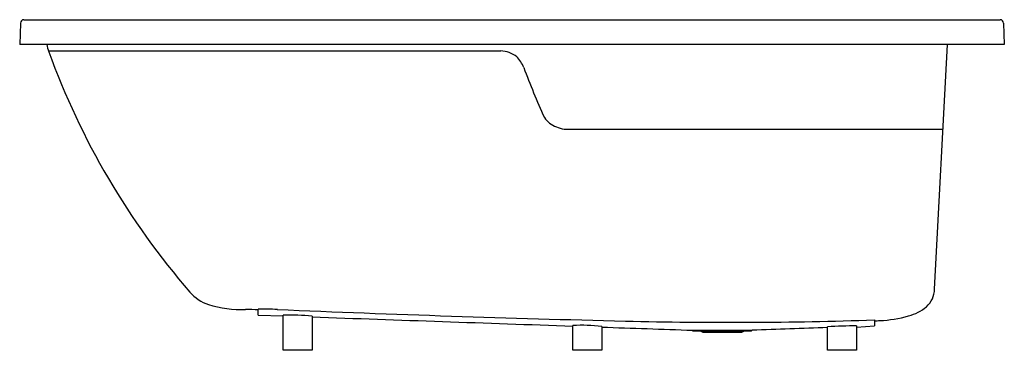
# Model space of a CAD drawing. Extents: x 4596.4 to 4663.4, y 254.6 to 277.1.
import ezdxf

# ---------------------------------------------------------------- set-up
doc = ezdxf.new("R2010")
doc.units = 0
doc.header["$LTSCALE"] = 0.64311
doc.layers.get('0').update_dxf_attribs({"color": 255, "linetype": 'CONTINUOUS'})
doc.layers.get('DEFPOINTS').update_dxf_attribs({"linetype": 'CONTINUOUS'})
doc.styles.get("Standard").update_dxf_attribs({"font": 'txt', "width": 0.8})

msp = doc.modelspace()

# ---------------------------------------------------------------- linework, layer by layer
for p, q in [((4596.483, 276.839), (4596.433, 275.384)), ((4596.719, 277.067), (4663.075, 277.067)), ((4663.311, 276.839), (4663.362, 275.384)), ((4663.362, 275.384), (4596.433, 275.384)), ((4658.624, 258.776), (4659.506, 275.384)), ((4598.39, 274.951), (4629.138, 274.951)), ((4633.439, 269.636), (4659.2, 269.636)), ((4612.653, 257.013), (4612.653, 257.413)), ((4612.653, 257.013), (4614.346, 256.967)), ((4614.346, 254.621), (4614.346, 257)), ((4616.314, 256.934), (4616.314, 254.621)), ((4654.531, 256.684), (4654.531, 256.272)), ((4634.031, 254.621), (4634.031, 256.305)), ((4635.999, 256.245), (4635.999, 254.621)), ((4642.158, 255.982), (4646.219, 255.982)), ((4642.22, 255.92), (4642.158, 255.982)), ((4646.157, 255.92), (4642.22, 255.92)), ((4642.915, 255.857), (4645.462, 255.857)), ((4646.157, 255.92), (4646.219, 255.982)), ((4651.354, 254.621), (4651.354, 256.215)), ((4653.322, 256.273), (4653.322, 254.621)), ((4653.322, 256.191), (4654.531, 256.272)), ((4616.314, 254.621), (4614.346, 254.621)), ((4635.999, 254.621), (4634.031, 254.621)), ((4653.322, 254.621), (4651.354, 254.621))]:
    msp.add_line(p, q)
for centre, radius, start, end in [((4596.719, 276.831), 0.236, 90, 177.99988), ((4663.075, 276.831), 0.236, 2, 90), ((4600.88, 275.837), 2.642, 189.86703, 200.87597), ((4647.25, 292.616), 51.954, 199.94271, 220.94502), ((4629.01, 272.906), 2.049, 53.67336, 86.42632), ((4628.567, 272.981), 2.286, 21.49387, 43.57658), ((4680.662, 292.512), 53.349, 200.51172, 204.44981), ((4633.485, 271.352), 1.666, 213.56444, 250.07914), ((4634.267, 273.512), 3.964, 250.07914, 257.93911), ((4610.081, 260.31), 2.708, 220.01176, 252.29622), ((4656.972, 258.81), 1.652, 311.74457, 358.81169), ((4611.476, 264.682), 7.298, 252.29622, 272.42208), ((4611.03, 213.955), 43.442, 87.85839, 89.00396), ((4612.869, 231.76), 25.654, 87.59448, 90.48218), ((4669.839, 1587.901), 1331.684, 267.594476, 268.613008), ((4655.982, 260.154), 3.317, 285.34231, 309.05143), ((4614.804, 241.181), 15.825, 84.52279, 91.65833), ((18470.628, 396385.896), 396371.209, 267.99693979, 267.99950229), ((4644.744, 551.427), 294.906, 268.61301, 271.90189), ((4654.637, 259.286), 2.657, 267.71111, 275.45049), ((4654.556, 265.077), 8.443, 272.26529, 285.83437), ((4634.614, 243.239), 13.08, 83.92157, 92.55686), ((18470.628, 396385.896), 396371.209, 267.99978701, 268.00067779), ((4642.915, 256.172), 0.315, 232.94877, 270), ((4645.462, 256.172), 0.315, 270, 307.05123), ((5962.247, -37391.341), 37670.318, 91.9942443, 92.002059), ((4653.09, 231.065), 25.21, 89.47127, 93.94831)]:
    msp.add_arc(centre, radius, start, end)

# ---------------------------------------------------------------- texts
at = {"layer": 'DEFPOINTS'}
for tag, p, s in [('MODELNUMBER', (4629.893, 254.627), 'K-99022T'), ('TRADENAME', (4629.893, 254.625), 'ALEUTIAN'), ('PRODUCT', (4629.893, 254.623), 'BATH')]:
    msp.add_attdef(tag, p, s, height=0.001, dxfattribs=at)

doc.saveas('drawing.dxf')
